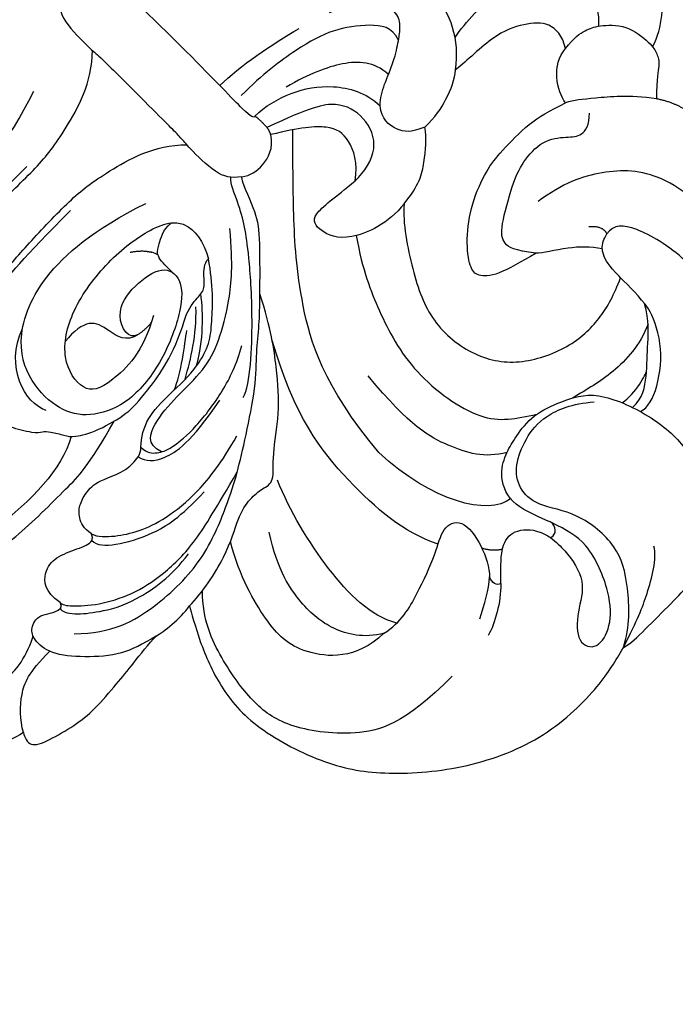
# Model space of a CAD drawing. Units: millimetres. Extents: x 2325 to 7785, y 1732 to 3217.
# Drawn here: x 5173 to 5210, y 2177 to 2233 of the extents above; entities that cross this region are included whole.
import ezdxf

# ---------------------------------------------------------------- set-up
doc = ezdxf.new("R2010")
doc.units = ezdxf.units.MM
doc.layers.add('H-08.木作(細線)', color=8, linetype='Continuous')

# ---------------------------------------------------------------- blocks, each defined once
blk = doc.blocks.new('SE-21092')
at = {"layer": 'H-08.木作(細線)'}
for points, degree in [([(20.861, 28.264), (20.519, 29.541), (19.843, 31.022), (18.762, 31.873), (17.375, 32.14), (16.643, 31.721)], 3), ([(10.898, 28.069), (11.337, 26.429), (12.109, 23.551), (12.775, 21.064), (12.775, 16.321), (12.775, 15.015), (11.99, 12.085)], 3), ([(20.861, 28.264), (20.195, 27.88), (19.112, 26.797), (18.65, 25.67), (18.648, 23.934)], 3), ([(20.861, 28.264), (21.1, 28.402), (21.717, 28.657), (22.186, 27.591), (22.638, 25.903), (22.815, 24.524), (22.637, 22.456), (22.525, 21.199), (22.315, 19.648), (22.315, 19.053)], 3), ([(10.877, 14.445), (11.839, 16.11), (11.839, 21.252), (10.613, 25.827), (10.237, 27.231)], 3), ([(22.315, 19.053), (22.077, 19.943), (21.759, 21.13), (20.284, 22.817), (18.772, 24.062), (17.519, 24.116), (16.958, 23.813), (16.655, 22.874), (17.307, 22.243), (17.349, 21.774)], 3), ([(17.349, 21.774), (17.502, 21.886), (18.169, 21.501), (19.025, 20.413), (20.081, 18.729), (20.545, 15.971), (20.306, 14.435)], 3), ([(17.1, 21.562), (16.038, 21.757), (15.156, 20.947), (15.078, 19.931), (15.642, 18.678), (15.958, 18.036), (15.881, 17.786)], 3), ([(17.349, 21.774), (17.307, 21.617), (17.1, 21.562)], 2), ([(17.1, 21.562), (17.277, 21.562), (17.656, 21.343), (18.748, 20.12), (19.688, 18.371), (20.161, 16.303), (20.161, 13.689), (19.574, 11.497), (18.977, 9.182)], 3), ([(22.315, 19.053), (22.443, 18.578), (22.584, 17.396), (22.443, 16.487)], 3), ([(22.443, 16.487), (22.759, 16.669), (24.232, 17.52), (26.87, 18.562), (29.971, 18.824), (34.401, 17.418), (37.141, 15.448), (40.202, 11.887), (42.17, 7.432), (42.17, 2.984), (41.788, 1.557), (41.563, 0.719)], 3), ([(-4.297, 18.126), (-3.892, 17.721), (-3.358, 16.795), (-2.848, 14.894), (-2.028, 11.832), (-1.762, 9.231), (-1.762, 5.378)], 3), ([(-3.928, 18.366), (-3.381, 18.366), (-2.745, 16.973), (-1.841, 13.509), (-1.576, 11.042), (-1.412, 8.534), (-1.292, 4.837), (-1.576, 2.676), (-2.489, -0.625), (-3.797, -1.936)], 3), ([(3.928, 18.366), (3.381, 18.366), (2.745, 16.973), (1.841, 13.509), (1.576, 11.042), (1.412, 8.534), (1.292, 4.837), (1.576, 2.676), (2.489, -0.625), (3.797, -1.936)], 3), ([(4.297, 18.126), (3.892, 17.721), (3.358, 16.795), (2.848, 14.894), (2.028, 11.832), (1.762, 9.231), (1.762, 5.378)], 3), ([(15.599, 17.538), (15.07, 17.633), (14.41, 17.41), (13.915, 16.814), (13.7, 16.017), (13.704, 15.044), (14.578, 13.576), (14.39, 12.565)], 3), ([(15.881, 17.786), (15.819, 17.617), (15.599, 17.538)], 2), ([(15.599, 17.538), (15.983, 17.435), (16.671, 16.694), (17.422, 15.563), (17.975, 13.995), (18.26, 11.663), (17.975, 9.454), (17.517, 7.747)], 3), ([(15.884, 17.797), (16.31, 17.797), (16.974, 17.132), (18.126, 15.138), (18.504, 13.309), (18.454, 11.32)], 3), ([(35.838, 8.757), (35.838, 12.638), (34.371, 15.18), (31.151, 17.545), (28.896, 17.863), (25.92, 17.422), (23.522, 16.528), (22.355, 15.361)], 3), ([(7.138, 16.587), (7.525, 16.691), (7.923, 16.584), (9.282, 15.8), (9.526, 15.376), (9.794, 15.108), (10.603, 14.641), (11.006, 14.408), (11.715, 13.181), (12.251, 11.181), (12.136, 9.909), (11.822, 7.365), (10.939, 5.563)], 3), ([(22.443, 16.487), (22.443, 15.49), (21.904, 12.814), (20.792, 10.968), (20.542, 9.713), (20.653, 8.825), (20.915, 8.099), (19.738, 7.165), (18.357, 5.133), (16.463, 3.458), (14.595, 2.081), (12.725, 1.111)], 3), ([(8.825, 14.39), (7.685, 14.976), (5.384, 14.31), (4.581, 12.057)], 3), ([(31.364, 9.797), (31.298, 11.956), (28.811, 14.127), (26.327, 14.127), (23.337, 13.325), (21.506, 12.268)], 3), ([(-9.473, 7.608), (-9.351, 8.312), (-7.616, 7.847), (-7.3, 5.802), (-7.666, 3.829), (-8.955, 3.597), (-10.21, 4.791), (-11.562, 7.699), (-11.914, 10.749), (-10.984, 12.755), (-9.621, 13.833), (-7.383, 14.002), (-4.917, 13.035), (-3.1, 9.49), (-3.449, 5.243), (-4.51, 2.062)], 3), ([(9.473, 7.608), (9.351, 8.312), (7.616, 7.847), (7.3, 5.802), (7.666, 3.829), (8.955, 3.597), (10.21, 4.791), (11.562, 7.699), (11.914, 10.749), (10.984, 12.755), (9.621, 13.833), (7.383, 14.002), (4.917, 13.035), (3.1, 9.49), (3.449, 5.243), (4.51, 2.062)], 3), ([(14.39, 12.565), (14.307, 12.256), (14.112, 12.062)], 2), ([(14.39, 12.565), (14.901, 12.428), (15.521, 11.87), (15.945, 9.882), (15.396, 7.005)], 3), ([(14.112, 12.062), (13.727, 11.676), (13.125, 10.633), (13.125, 8.9), (13.196, 7.228), (13.078, 6.566)], 3), ([(14.112, 12.062), (14.615, 12.062), (15.025, 11.651), (15.39, 10.967), (15.559, 9.089), (15.199, 6.506), (14.613, 4.85), (14.081, 3.929)], 3), ([(31.372, 9.756), (30.762, 10.813), (29.062, 11.794), (27.034, 11.984), (24.582, 11.543), (22.68, 10.334)], 3), ([(15.121, 11.433), (14.192, 11.726), (13.646, 10.609), (13.501, 8.642), (13.573, 6.381), (13.04, 4.732), (11.817, 2.613), (10.508, 1.05), (8.899, -0.305)], 3), ([(9.473, 7.608), (9.319, 8.475), (8.017, 8.667), (6.941, 8.934), (6.716, 10.079), (6.823, 10.866)], 3), ([(31.468, 8.849), (30.106, 9.635), (26.669, 9.635), (22.68, 8.652), (20.929, 7.897)], 3), ([(31.364, 9.797), (31.611, 8.615), (31.142, 6.865), (30.223, 4.379), (29.429, 3.194), (29.821, 1.99), (31.754, 2.24), (32.991, 2.906), (33.343, 3.257)], 3), ([(13.151, 8.445), (12.793, 7.486), (11.712, 6.143), (11.26, 5.526)], 3), ([(9.473, 7.608), (9.581, 7.061), (9.512, 6.618)], 2), ([(13.16, 7.555), (12.845, 7.01), (12.222, 5.93), (11.257, 4.753), (10.681, 4.213)], 3), ([(13.078, 6.566), (12.909, 5.399), (12.079, 4.281), (10.505, 2.634), (9.247, 1.776)], 3), ([(13.078, 6.566), (12.3, 5.218), (11.304, 4.222), (10.359, 3.495)], 3), ([(16.233, 5.954), (15.968, 5.105), (13.256, 2.15), (10.625, -0.088), (9.436, -0.977), (8.196, -1.693), (7.131, -2.111), (6.878, -2.407)], 3), ([(34.065, 3.074), (34.822, 3.831), (35.434, 4.891), (35.641, 5.661)], 3), ([(10.939, 5.563), (10.548, 4.885), (10.33, 3.954), (10.418, 3.223), (9.813, 2.713), (9.257, 2.157), (9.247, 1.776)], 3), ([(29.953, 4.011), (28.071, 4.934), (23.992, 5.263), (19.038, 4.667), (15.099, 2.496)], 3), ([(34.631, 5.343), (34.231, 4.578), (33.848, 3.778), (33.343, 3.257)], 3), ([(5.839, 4.664), (6.248, 4.05), (6.705, 3.796)], 2), ([(34.065, 3.074), (33.994, 3.339), (33.682, 3.422), (33.343, 3.257)], 3), ([(23.897, 2.712), (18.92, 2.262), (14.431, -0.24), (10.865, -3.404), (8.602, -5.667), (7.464, -6.806)], 3), ([(31.05, -0.726), (30.847, 0.845), (28.012, 2.566), (23.897, 2.712)], 3), ([(32.75, 1.635), (32.448, 2.128), (31.883, 2.414)], 2), ([(41.563, 0.719), (41.004, -0.391), (39.241, -2.026), (37.287, -3.203), (34.252, -2.883), (32.367, -1.454), (30.94, -1.454), (29.881, -2.208), (29.203, -3.752), (29.009, -5.373), (29.684, -7.027), (30.514, -7.98)], 3), ([(41.563, 0.719), (40.993, -1.025), (40.516, -2.189), (39.343, -4.221), (38.707, -4.588)], 3), ([(41.563, 0.719), (41.707, 0.239), (41.707, -0.758), (41.707, -3.092), (41.707, -4.074), (41.587, -4.521)], 3), ([(29.043, -2.455), (28.383, -1.295), (26.507, -0.31), (24.146, 0.412), (20.381, 0.066)], 3), ([(34.213, -0.768), (34.303, -0.978), (34.222, -1.392), (33.688, -1.425)], 3), ([(-7.29, -2.864), (-6.923, -2.361), (-6.264, -1.906), (-3.772, -1.908), (-3.483, -1.986), (-1.956, -1.986), (0, -1.986)], 3), ([(7.29, -2.864), (6.923, -2.361), (6.264, -1.906), (3.772, -1.908), (3.483, -1.986), (1.956, -1.986), (0, -1.986)], 3), ([(14.256, -5.099), (15.949, -3.939), (18.127, -2.972), (21.983, -1.742), (27.086, -2.59), (28.033, -4.155), (28.699, -5.177)], 3), ([(7.29, -2.864), (7.6, -3.244), (7.779, -4.117), (7.441, -5.278), (6.764, -5.718)], 3), ([(14.906, -8.306), (15.083, -6.89), (14.156, -4.347), (12.584, -3.802), (11.549, -3.936), (11.875, -5.791), (12.023, -7.252)], 3), ([(14.906, -8.306), (15.614, -7.467), (18.012, -5.857), (20.722, -4.562), (23.938, -4.909), (26.156, -6.522), (27.438, -9.35), (27.438, -11.706), (27.013, -13.07), (26.585, -14.037)], 3), ([(-5.384, -5.832), (-5.414, -5.703), (-5.246, -5.561), (-2.391, -5.666), (0, -5.666)], 3), ([(5.384, -5.832), (5.414, -5.703), (5.246, -5.561), (2.391, -5.666), (0, -5.666)], 3), ([(2.745, -5.643), (2.758, -7.232), (3.186, -9.426), (3.64, -11.123)], 3), ([(8.104, -14.655), (7.31, -14.942), (6.308, -14.184), (5.002, -12.449), (4.39, -10.389), (4.007, -7.823), (4.007, -6.094)], 3), ([(6.325, -5.855), (5.744, -5.889), (5.384, -5.832)], 2), ([(5.384, -5.832), (5.384, -6.629), (5.821, -8.257), (7.151, -10.252), (8.885, -11.244), (10.009, -11.283)], 3), ([(6.764, -5.718), (6.567, -5.832), (6.325, -5.855)], 2), ([(12.023, -7.252), (12.043, -8.004), (11.695, -9.573), (9.836, -10.271), (8.065, -9.802), (7.255, -8.399), (6.325, -5.855)], 3), ([(12.023, -7.252), (11.416, -8.091), (10.038, -8.798), (8.746, -8.534), (7.666, -7.186), (6.764, -5.718)], 3), ([(29.545, -13.287), (30.085, -12.102), (30.17, -9.801), (29.733, -8.216), (29.475, -7.254)], 3), ([(9.078, -12.876), (7.958, -12.799), (6.72, -11.655), (5.864, -9.706), (5.472, -8.245)], 3), ([(14.906, -8.306), (14.774, -9.662), (14.108, -10.766), (13.178, -11.866), (12.655, -12.211)], 3), ([(22.205, -11.618), (21.95, -10.668), (21.523, -9.072), (20.779, -8.329), (20.147, -8.329), (18.851, -9.326), (17.585, -11.001), (16.849, -13.006), (16.708, -14.234), (16.664, -16.595), (17.007, -17.873), (17.349, -18.85)], 3), ([(32.276, -9.298), (32.336, -10.094), (31.59, -11.145), (30.292, -12.494), (29.496, -13.436), (28.59, -13.959)], 3), ([(32.77, -9.452), (32.907, -9.914), (32.592, -11.087), (30.889, -13.176), (29.427, -13.785), (28.957, -13.908)], 3), ([(31.679, -9.073), (31.756, -9.558), (31.693, -10.574), (31.41, -11.286), (31.411, -11.291)], 3), ([(12.655, -12.211), (12.328, -11.424), (11.725, -10.916), (10.565, -10.786), (10.009, -11.283)], 3), ([(22.205, -11.618), (21.209, -10.857), (20.505, -10.637), (19.757, -11.166), (18.439, -13.524), (17.985, -14.707), (17.884, -16.439), (18.776, -17.569), (19.393, -18.149), (19.184, -18.93), (18.72, -19.393)], 3), ([(39.516, -11.06), (38.651, -12.559), (37.223, -15.031), (35.449, -17.21), (33.151, -19.282), (28.888, -20.467), (23.849, -19.953), (21.491, -17.671), (20.458, -15.506), (20.205, -13.78)], 3), ([(39.154, -10.963), (37.668, -12.908), (32.828, -16.929), (28.388, -17.582), (24.91, -16.65), (24.161, -15.901), (24.276, -15.251)], 3), ([(10.009, -11.283), (9.698, -11.593), (9.305, -12.274), (8.787, -13.634), (8.076, -14.715), (7.666, -15.245), (7.016, -15.775), (5.639, -15.415), (4.812, -14.403), (4.219, -12.953)], 3), ([(12.655, -12.211), (12.694, -13.054), (12.448, -14.181), (11.94, -15.373), (11.586, -15.745)], 3), ([(28.957, -13.908), (28.105, -14.039), (27.292, -14.033), (26.585, -14.036)], 3), ([(24.685, -14.464), (24.472, -14.659), (24.339, -14.893), (24.276, -15.251)], 3), ([(24.276, -15.251), (23.767, -15.409), (23.268, -14.8)], 2), ([(11.586, -15.745), (11.056, -16.48), (9.84, -17.491), (7.642, -18.08), (5.513, -17.597), (4.529, -17.153), (4.177, -16.525)], 3), ([(15.165, -21.031), (14.527, -21.434), (13.437, -21.498), (12.5, -20.384), (11.682, -18.808), (11.682, -16.282), (11.586, -15.745)], 3), ([(10.28, -17.035), (10.06, -18.087), (10.06, -20.874), (10.783, -22.914), (12.154, -24.563), (14.618, -24.335), (15.589, -23.259)], 3), ([(17.349, -18.85), (16.518, -18.952), (15.219, -19.833), (15.165, -21.031)], 3), ([(20.843, -22.668), (19.56, -21.716), (18.179, -20.004), (17.559, -19.289), (17.349, -18.85)], 3), ([(15.165, -21.031), (15.045, -21.821), (15.23, -22.636), (15.516, -23.241), (16.623, -24.469), (18.419, -24.685), (19.061, -24.513), (19.6, -24.202), (19.997, -23.514), (20.843, -22.668)], 3), ([(22.254, -23.339), (21.54, -23.148), (20.843, -22.668)], 2), ([(22.254, -23.339), (22.553, -23.857), (22.553, -26.2), (20.202, -29), (17.878, -30.449), (15.187, -31.275), (13.458, -31.437), (11.995, -31.365)], 3), ([(18.594, -24.606), (18.187, -25.828), (16.536, -27.744), (14.33, -28.322), (12.812, -28.095)], 3)]:
    blk.add_open_spline(points, degree=degree, dxfattribs=at)
for points, knots in [([(16.643, 31.721), (15.996, 31.074), (15.861, 29.579), (16.947, 28.444), (18.037, 26.942), (18.037, 25.61), (17.589, 24.386), (17.361, 23.991)], [0, 0, 0, 0, 1, 2, 3, 4, 4.996187, 4.996187, 4.996187, 4.996187]), ([(18.922, 22.25), (20.451, 20.721), (21.217, 17.864), (21.217, 14.058), (19.847, 10.804), (19.056, 9.259), (17.901, 7.434), (16.285, 4.968), (14.889, 3.572), (14.043, 2.48), (13.24, 1.637), (12.725, 1.111)], [0, 0, 0, 0, 1, 2, 3, 4, 5, 6, 7, 8, 8.884443, 8.884443, 8.884443, 8.884443]), ([(9.317, 6.26), (10.373, 8.089), (10.373, 10.976), (9.638, 12.248), (7.329, 11.778), (5.772, 9.451), (5.218, 5.886), (5.61, 3.182), (6.082, 2.118), (6.317, 1.829)], [0, 0, 0, 0, 1, 2, 3, 4, 5, 6, 6.581949, 6.581949, 6.581949, 6.581949]), ([(7.038, 3.666), (6.86, 3.507), (6.7, 3.157), (6.251, 2.482), (6.318, 1.825)], [1.267573, 1.267573, 1.267573, 1.267573, 2, 3, 3, 3, 3]), ([(8.352, 3.774), (7.694, 3.774), (7.344, 3.789), (7.034, 3.636), (6.705, 3.796)], [0, 0, 0, 0, 1, 1.164164, 1.164164, 1.164164, 1.164164]), ([(34.065, 3.074), (33.259, 2.268), (32.556, 1.564), (32.359, 0.417), (33.234, -0.503), (33.98, -0.726), (34.213, -0.768)], [0, 0, 0, 0, 1, 2, 3, 3.409631, 3.409631, 3.409631, 3.409631]), ([(34.213, -0.768), (34.631, -0.83), (35.597, -0.851), (37.472, -0.466), (38.229, 1.146), (39.56, 2.478), (40.642, 1.853), (40.247, 0.38), (38.962, -0.905), (36.029, -2.143), (34.518, -1.725), (33.688, -1.425)], [3.47383, 3.47383, 3.47383, 3.47383, 4, 5, 6, 7, 8, 9, 10, 11, 11.828659, 11.828659, 11.828659, 11.828659]), ([(6.317, 1.829), (6.525, 1.593), (7.201, 1.102), (8.345, 1.272), (9.247, 1.776)], [6.621591, 6.621591, 6.621591, 6.621591, 7, 8, 8, 8, 8]), ([(12.725, 1.111), (12.62, 1.004), (11.959, 0.332), (10.257, -1.374), (9.302, -2.023), (7.496, -2.658), (7.29, -2.864)], [8.915241, 8.915241, 8.915241, 8.915241, 9, 10, 11, 12, 12, 12, 12]), ([(33.688, -1.425), (33.608, -1.395), (32.737, -1.065), (31.115, -0.414), (29.538, -1.317), (29.008, -2.456), (28.763, -3.386), (28.535, -5.023), (29.155, -6.642), (30.068, -8.521), (33.35, -9.751), (36.096, -9.957), (38.424, -8.943), (40.651, -7.018), (41.107, -5.445), (41.587, -4.521)], [11.89938, 11.89938, 11.89938, 11.89938, 12, 13, 14, 15, 16, 17, 18, 19, 20, 21, 22, 23, 24, 24, 24, 24]), ([(24.685, -14.464), (24.122, -14.083), (23.144, -13.065), (22.449, -11.863), (22.205, -11.618)], [0.1532, 0.1532, 0.1532, 0.1532, 1, 2, 2, 2, 2]), ([(26.585, -14.037), (26.434, -14.038), (25.543, -14.048), (25.048, -14.191), (24.733, -14.423), (24.685, -14.464)], [0.812873, 0.812873, 0.812873, 0.812873, 1, 2, 2.193829, 2.193829, 2.193829, 2.193829])]:
    blk.add_open_spline(points, degree=3, knots=knots, dxfattribs=at)
blk = doc.blocks.new('*U22')
at = {"layer": 'H-08.木作(細線)', "color": 8, "xscale": -1, "rotation": 315.0000000000001}
blk.add_blockref('SE-21092', (86.705, 74.375), dxfattribs=at)
blk = doc.blocks.new('*U23')
at = {"layer": 'H-08.木作(細線)', "color": 0, "linetype": 'ByBlock', "lineweight": -2, "transparency": 16777216, "rotation": 180}
blk.add_blockref('*U22', (3165.126, 2301.674), dxfattribs=at)
blk = doc.blocks.new('GPR-1886-70')
at = {"layer": 'H-08.木作(細線)'}
for radius in [347, 339.719, 331.65, 301.497, 301.01, 297]:
    blk.add_arc((0, 0), radius, 90, 180, dxfattribs=at)

msp = doc.modelspace()

# ---------------------------------------------------------------- block references
at = {"layer": 'H-08.木作(細線)'}
msp.add_blockref('*U23', (2100, 0), dxfattribs=at)
at = {"layer": 'H-08.木作(細線)', "color": 8, "rotation": 89.99999999999999}
msp.add_blockref('GPR-1886-70', (5475.242, 2524.12), dxfattribs=at)

doc.saveas('drawing.dxf')
